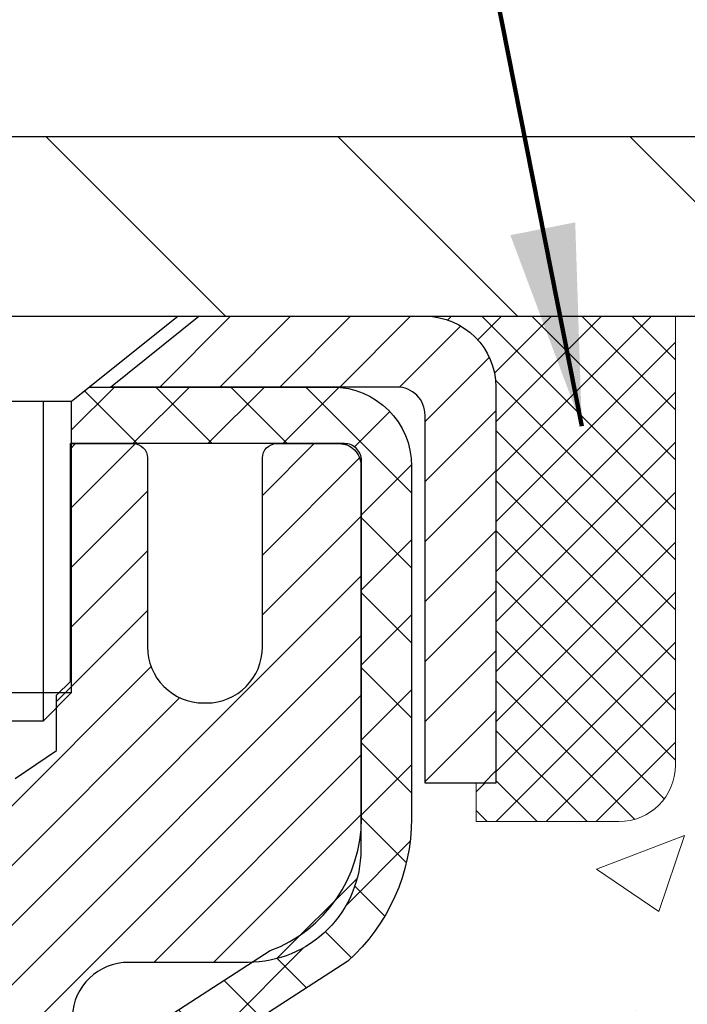
# Model space of a CAD drawing. Extents: x 723 to 3254, y -386 to 1977.
# Drawn here: x 756 to 757, y -361 to -359 of the extents above; entities that cross this region are included whole.
import ezdxf

# ---------------------------------------------------------------- set-up
doc = ezdxf.new("R2010")
doc.units = 0
doc.header["$LTSCALE"] = 5
doc.header["$MEASUREMENT"] = 0
doc.layers.get('0').update_dxf_attribs({"color": 200, "linetype": 'CONTINUOUS'})
doc.layers.get('DEFPOINTS').update_dxf_attribs({"linetype": 'CONTINUOUS'})
for name, color, linetype, lineweight in [('CAPPING STRIP - H', 251, 'CONTINUOUS', 20), ('CAPPING STRIP - L', 7, 'CONTINUOUS', 25), ('CONCRETE - H', 130, 'CONTINUOUS', 9), ('COVER PLATE - H', 251, 'CONTINUOUS', 13), ('COVER PLATE - L', 7, 'CONTINUOUS', 25), ('MIG RETAINER - H', 251, 'CONTINUOUS', 20), ('MIG RETAINER - L', 7, 'CONTINUOUS', 30), ('PVC SIDESHEET - H', 170, 'CONTINUOUS', 20), ('PVC SIDESHEET - L', 122, 'CONTINUOUS', 25), ('SCREW - L', 1, 'CONTINUOUS', 25), ('SEALANT - H', 50, 'CONTINUOUS', 20), ('SEALANT - L', 52, 'CONTINUOUS', 20), ('TEXT - 4', 241, 'CONTINUOUS', 25)]:
    doc.layers.add(name, color=color, linetype=linetype, lineweight=lineweight)
doc.layers.add('DIMS', color=50, linetype='CONTINUOUS')
doc.styles.add('ROMANS', font='romans', dxfattribs={"width": 0.9})
doc.dimstyles.get("Standard").update_dxf_attribs({"dimtxt": 0.18, "dimasz": 0.18, "dimexe": 0.18, "dimexo": 0.0625, "dimgap": 0.09, "dimtad": 0, "dimtih": 1, "dimtoh": 1, "dimdec": 4, "dimzin": 0, "dimdsep": 46, "dimtxsty": 'Standard', "dimcen": 0.09, "dimadec": 0, "dimazin": 0, "dimtfac": 1, "dimtdec": 4, "dimtofl": 0, "dimtmove": 0, "dimatfit": 3, "dimfxl": 1, "dimtolj": 1, "dimtzin": 0, "dimarcsym": 0})

# ---------------------------------------------------------------- blocks, each defined once
blk = doc.blocks.new('*D516')
at = {"layer": 'DEFPOINTS', "color": 0, "transparency": 16777216}
for p in [(760.5222965106569, -357.8703092716155), (735.0222965106569, -359.718705491613), (760.5222965106569, -359.7187054916128)]:
    blk.add_point(p, dxfattribs=at)
at = {"layer": 'DIMS', "color": 0, "lineweight": -2, "transparency": 16777216}
for p, q in [((735.0222965106569, -359.4387054916131), (735.0222965106569, -357.5903092716155)), ((760.5222965106569, -359.4387054916128), (760.5222965106569, -357.5903092716155)), ((735.3022965106569, -357.8703092716155), (752.1572838763135, -357.8703092716155)), ((760.242296510657, -357.8703092716155), (755.0506172096469, -357.8703092716155))]:
    blk.add_line(p, q, dxfattribs=at)
at = {"layer": 'DIMS', "color": 0, "transparency": 16777216}
for points in [[(735.3022965106569, -357.8236426049488), (735.3022965106569, -357.9169759382822), (735.0222965106569, -357.8703092716155)], [(760.242296510657, -357.8236426049488), (760.242296510657, -357.9169759382822), (760.5222965106569, -357.8703092716155)]]:
    blk.add_solid(points, dxfattribs=at)
at = {"layer": 'DIMS', "color": 0, "transparency": 16777216, "insert": (753.6039505429802, -357.8703092716155), "char_height": 0.28, "attachment_point": 5}
blk.add_mtext('\\A1;25 1/2 IN\\P [647.7mm]', dxfattribs=at)
blk = doc.blocks.new('*D518')
at = {"layer": 'DEFPOINTS', "color": 0, "transparency": 16777216}
for p in [(760.7993170816065, -359.781205491613), (755.2722965106569, -364.7812054916124), (757.472407214682, -364.7812054916124)]:
    blk.add_point(p, dxfattribs=at)
at = {"layer": 'DIMS', "color": 0, "lineweight": -2, "transparency": 16777216}
for p, q in [((760.5193170816066, -359.781205491613), (757.192407214682, -359.781205491613)), ((757.472407214682, -360.061205491613), (757.472407214682, -360.1321417147614)), ((757.472407214682, -364.5012054916124), (757.472407214682, -361.438808381428)), ((755.5522965106569, -364.7812054916124), (757.752407214682, -364.7812054916124))]:
    blk.add_line(p, q, dxfattribs=at)
at = {"layer": 'DIMS', "color": 0, "transparency": 16777216}
for points in [[(757.4257405480154, -360.061205491613), (757.5190738813486, -360.061205491613), (757.472407214682, -359.781205491613)], [(757.4257405480154, -364.5012054916124), (757.5190738813486, -364.5012054916124), (757.472407214682, -364.7812054916124)]]:
    blk.add_solid(points, dxfattribs=at)
at = {"layer": 'DIMS', "color": 0, "transparency": 16777216, "insert": (757.4724072146821, -360.7854750480946), "char_height": 0.28, "attachment_point": 5}
blk.add_mtext('\\A1;5 IN\\P [127.0mm]', dxfattribs=at)
blk = doc.blocks.new('*X4')
at = {"color": 0}
for p, q in [((1237.986130794628, 929.2961535421395), (1237.97385116075, 929.3084331760182)), ((1238.536813030436, 929.1775962613214), (1238.667649945133, 929.3084331760183)), ((1239.602059879881, 928.4750761578006), (1240.435416898099, 929.3084331760183)), ((1246.588648714498, 922.4614025752369), (1239.741618113716, 929.3084331760182)), ((1240.190661302946, 927.2959106278986), (1242.203183851066, 929.3084331760184)), ((1240.238648714498, 923.8083641335176), (1245.738717756998, 929.3084331760184)), ((1240.238648714498, 925.5761310864839), (1243.970950804032, 929.3084331760184)), ((1246.588648714498, 924.2291695282032), (1241.509385066682, 929.3084331760182)), ((1246.588648714498, 925.9969364811695), (1243.277152019649, 929.3084331760182)), ((1246.588648714498, 927.7647034341359), (1245.044918972615, 929.3084331760182)), ((1240.238648714498, 922.0405971805513), (1246.588648714498, 928.3905971805514)), ((1246.588648714498, 920.6936356222706), (1240.226369080619, 927.0559152561492)), ((1240.238648714498, 920.2728302275848), (1246.588648714498, 926.622830227585)), ((1246.588648714497, 918.9258686693039), (1240.238648714498, 925.2758686693037)), ((1240.238648714498, 918.5050632746186), (1246.588648714498, 924.8550632746186)), ((1246.588648714497, 917.1581017163379), (1240.238648714498, 923.5081017163377)), ((1240.238648714498, 916.7372963216523), (1246.588648714498, 923.0872963216523)), ((1246.588648714497, 915.3903347633716), (1240.238648714498, 921.7403347633713)), ((1240.238648714498, 914.9695293686858), (1246.588648714498, 921.3195293686858)), ((1246.588648714497, 913.6225678104047), (1240.238648714498, 919.9725678104049)), ((1240.238648714498, 913.2017624157195), (1246.588648714498, 919.5517624157194)), ((1246.193007264837, 912.2504423070994), (1240.238648714498, 918.2048008574385)), ((1240.249262063965, 911.4446088122202), (1246.588648714498, 917.783995462753)), ((1245.15052543455, 911.5251571844204), (1240.238648714498, 916.4370339044722)), ((1242.017029016931, 911.4446088122202), (1246.588648714498, 916.0162285097866)), ((1243.463306853783, 911.4446088122203), (1240.238648714498, 914.6692669515057)), ((1243.784795969898, 911.4446088122203), (1246.588648714498, 914.2484615568203)), ((1239.538648714498, 912.5017624157197), (1239.845319474796, 912.8084331760185)), ((1241.695539900817, 911.4446088122203), (1240.238648714498, 912.9014999985397)), ((1239.92777294785, 911.4446088122202), (1239.538648714498, 911.833733045573))]:
    blk.add_line(p, q, dxfattribs=at)

msp = doc.modelspace()

# ---------------------------------------------------------------- hatches: boundary and pattern name
at = {"layer": 'CAPPING STRIP - H'}
h = msp.add_hatch(dxfattribs=at)
h.set_pattern_fill('ANSI31', color=256, scale=0.47244, angle=90, style=0)
h.set_pattern_definition([(45.00000000000001, (-240.9780574798293, 57.2544409186807), (0.04175819096297156, -0.04175819096297156), [])])
edge = h.paths.add_edge_path()
edge.add_line((755.0837819635854, -359.9174126150997), (755.0661751995445, -359.820575412874))
edge.add_line((755.0661751995445, -359.820575412874), (755.2704852393656, -359.7834281329058))
edge.add_arc((755.2951347090258, -359.9190002160172), 0.1377947244043846, 90.00000000099271, 100.30484647022479, ccw=False)
edge.add_line((755.2951347090234, -359.7812054916128), (755.5299820499349, -359.7812054916128))
edge.add_line((755.5299820499349, -359.7812054916128), (755.6530130538727, -359.879630294763))
edge.add_line((755.6530130538727, -359.879630294763), (755.2951347090234, -359.879630294763))
edge.add_arc((755.2951347090263, -359.9190002160303), 0.03936992126728001, 90.00000000430171, 100.3048464714298)
edge.add_line((755.2880920034067, -359.8802653351328), (755.0837819635854, -359.9174126150997))
edge = h.paths.add_edge_path()
edge.add_arc((756.3173804751349, -359.9190002160232), 0.03936992126011774, 359.9999999998346, 449.9999999998345)
edge.add_line((756.317380475135, -359.879630294763), (755.9187600223772, -359.879630294763))
edge.add_line((755.9187600223772, -359.879630294763), (756.041791026315, -359.7812054916128))
edge.add_line((756.041791026315, -359.7812054916128), (756.3567503963945, -359.7812054916128))
edge.add_arc((756.3567503963944, -359.8796302947629), 0.09842480315012381, -6.622258297284134e-11, 89.99999999993378, ccw=False)
edge.add_line((756.4551751995446, -359.879630294763), (756.4551751995446, -360.4308091924035))
edge.add_line((756.4551751995446, -360.4308091924035), (756.3567503963945, -360.4308091924035))
edge.add_line((756.3567503963945, -360.4308091924035), (756.356750396395, -359.9190002160233))
at = {"layer": 'CONCRETE - H'}
h = msp.add_hatch(dxfattribs=at)
h.set_pattern_fill('AR-CONC', color=256, scale=0.175)
h.set_pattern_definition([(49.99999999999999, (0, 0), (1.255205319551318, -0.1098162362195414), [0.13125, -1.44375]), (355, (0, 0), (-0.24281483382275, 1.316336233975021), [0.105, -1.155]), (100.45144446, (0.10460044175, -0.009151351999999998), (1.012390481772446, 1.206519984195101), [0.111545336, -1.226998696]), (46.18420000000002, (0, 0.35), (1.867672328675251, -0.2896587413878839), [0.196875, -2.165624999999999]), (96.63563549, (0.15563930375, 0.32586171275), (1.635658404929899, 1.704707551355463), [0.1673180985, -1.84049908]), (351.1841639899999, (0, 0.35), (1.635658403845853, 1.704707550472483), [0.1575, -1.73250000175]), (21, (0.175, 0.2625), (1.044587341207308, -0.7045830586643429), [0.13125, -1.44375]), (326.0000000000001, (0.175, 0.2625), (0.425801830862768, 1.269012578831993), [0.105, -1.155]), (71.45144474, (0.2620489445, 0.2037847455), (1.470389159277449, 0.5644295174111191), [0.1115453325, -1.226998696]), (37.50000000000001, (0, 0), (0.02127974680525867, 0.582564244204795), [0, -1.141, 0, -1.1725, 0, -1.159375]), (7.499999999999999, (0, 0), (0.46037169052376, 0.6902204957941304), [0, -0.6685, 0, -1.11475, 0, -0.441875]), (327.5, (-0.39025, 0), (0.9341892633017157, -0.03947102553516457), [0, -0.4375, 0, -1.365, 0, -1.81125]), (317.5, (-0.5652499999999999, 0), (1.020575796349176, 0.175183719081556), [0, -0.56875, 0, -0.9064999999999999, 0, -1.28625])])
edge = h.paths.add_edge_path()
edge.add_spline(control_points=[(760.7993170816065, -359.781205491613), (760.3175711935438, -361.1278355106525), (759.0031983256468, -363.0144243354987), (757.7546801828984, -368.5325434430794), (762.2415105925587, -370.0121200781904), (762.3182401617984, -371.8639523932737)], knot_values=[0, 0, 0, 0, 3.619512632433862, 8.259136915842706, 13.59645718186934, 13.59645718186934, 13.59645718186934, 13.59645718186934], degree=3, periodic=0)
edge.add_line((762.3182401617981, -371.863952393274), (761.8252385097761, -371.8639523932753))
edge.add_line((761.8252385097761, -371.8639523932753), (761.8252385097761, -371.7379683847623))
edge.add_line((761.8252385097761, -371.7379683847623), (761.8252385097761, -371.6671023847624))
edge.add_line((761.8252385097761, -371.6671023847624), (761.1555548097762, -371.6671023847624))
edge.add_arc((761.1555548097762, -371.6277323847625), 0.0393699999999626, 240.0000000000055, 270, ccw=False)
edge.add_line((761.1358698097762, -371.6618278049094), (761.0001089021583, -371.5834462083508))
edge.add_arc((760.9449909021586, -371.6789133847619), 0.1102359999995076, 419.9999999999928, 450)
edge.add_line((760.9449909021586, -371.5686773847624), (760.0370329611296, -371.5686773847624))
edge.add_arc((760.0370329611295, -371.5293073847625), 0.03936999999984891, 240.0000326787847, 270.0000000001654, ccw=False)
edge.add_line((760.017347980576, -371.5634028161368), (759.3372607749708, -371.1707548020916))
edge.add_arc((759.2772608342434, -371.2746778847669), 0.1200000000001047, 420.0000326787317, 450.0000000000543)
edge.add_line((759.2772608342433, -371.1546778847668), (759.0658194516835, -371.1546778847667))
edge.add_arc((759.0658194516833, -371.115307884767), 0.03936999999967838, 224.999999999883, 270.0000000003309, ccw=False)
edge.add_line((759.0379806577082, -371.143146678742), (758.9215141335753, -371.0266801546091))
edge.add_arc((758.6718121592687, -371.2763821289159), 0.3531319186159174, 405.0000000000261, 436.0979991089838)
edge.add_arc((758.3825275661858, -372.445151902356), 1.557170273113966, 436.0979991089573, 463.9020008910859)
edge.add_arc((758.0932429731023, -371.2763821289172), 0.353131918616999, 463.9020008910681, 494.9999999999022)
edge.add_line((757.8435409987952, -371.0266801546093), (757.7270744746623, -371.143146678742))
edge.add_arc((757.6992356806871, -371.1153078847668), 0.03936999999984744, 270, 315, ccw=False)
edge.add_line((757.6992356806871, -371.1546778847667), (757.0519688769988, -371.1546778847667))
edge.add_line((757.0519688769988, -371.1546778847667), (756.0536025386531, -371.1546778847667))
edge.add_arc((756.0536025386531, -371.1153078847667), 0.03937000000001944, 180, 270, ccw=False)
edge.add_line((756.0142325386531, -371.1153078847667), (756.0142325385979, -362.4274957591307))
edge.add_arc((756.0536025385978, -362.4274957591307), 0.0393699999999626, 464.1702139157277, 539.9999999999172, ccw=False)
edge.add_line((756.0439646298496, -362.3893236801337), (756.0973364850427, -362.3684604708526))
edge.add_line((756.0973364850427, -362.3684604708526), (756.1421919252697, -362.3453312030592))
edge.add_line((756.1421919252697, -362.3453312030592), (756.19620746868, -362.3053999451399))
edge.add_line((756.19620746868, -362.3053999451399), (756.1951725077041, -362.3042340060398))
edge.add_line((756.1951725077041, -362.3042340060398), (756.2269174950554, -362.2736580260039))
edge.add_line((756.2269174950554, -362.2736580260039), (756.2613795482893, -362.2309444263814))
edge.add_line((756.2613795482893, -362.2309444263814), (756.2910426993013, -362.1841252796107))
edge.add_line((756.2910426993013, -362.1841252796107), (756.3156696415222, -362.1347846402418))
edge.add_line((756.3156696415222, -362.1347846402418), (756.3357607085959, -362.0836096152295))
edge.add_line((756.3357607085959, -362.0836096152295), (756.3518365485012, -362.0312937072903))
edge.add_line((756.3518365485012, -362.0312937072903), (756.3646087720847, -361.9780170375739))
edge.add_line((756.3646087720847, -361.9780170375739), (756.3747551195121, -361.9240804450528))
edge.add_line((756.3747551195121, -361.9240804450528), (756.3856243596408, -361.8521482459701))
edge.add_line((756.3856243596408, -361.8521482459701), (756.3852141453235, -361.8521053764105))
edge.add_line((756.3852141453235, -361.8521053764105), (756.3889080727653, -361.8231974022536))
edge.add_line((756.3889080727653, -361.8231974022536), (756.3954218518961, -361.7687115896326))
edge.add_line((756.3954218518961, -361.7687115896326), (756.3945896354813, -361.7616343336924))
edge.add_arc((753.608007848469, -362.0630597321166), 2.802837013906438, 366.1736974540687, 367.3880257142319)
edge.add_line((756.3875758715171, -361.7026475628265), (756.380386707283, -361.649027675466))
edge.add_line((756.380386707283, -361.649027675466), (756.3716234585522, -361.5948943677745))
edge.add_line((756.3716234585522, -361.5948943677745), (756.3606763968752, -361.541138210921))
edge.add_line((756.3606763968752, -361.541138210921), (756.3468787001626, -361.4881519502176))
edge.add_line((756.3468787001626, -361.4881519502176), (756.3295469649156, -361.4362046150145))
edge.add_line((756.3295469649156, -361.4362046150145), (756.3021845459347, -361.3718879657686))
edge.add_line((756.3021845459347, -361.3718879657686), (756.3009295305266, -361.3724673567408))
edge.add_line((756.3009295305266, -361.3724673567408), (756.2817222151789, -361.3369365579268))
edge.add_line((756.2817222151789, -361.3369365579268), (756.250368115255, -361.2912338286741))
edge.add_line((756.250368115255, -361.2912338286741), (756.2144175867626, -361.2502510245428))
edge.add_line((756.2144175867626, -361.2502510245428), (756.1720864171692, -361.2126766543306))
edge.add_line((756.1720864171692, -361.2126766543306), (756.127028416889, -361.1827547096955))
edge.add_line((756.127028416889, -361.1827547096955), (756.1269675789893, -361.1828559412797))
edge.add_line((756.1269675789893, -361.1828559412797), (756.086648825199, -361.1643656923744))
edge.add_line((756.086648825199, -361.1643656923744), (756.059166271321, -361.1536226842654))
edge.add_line((756.059166271321, -361.1536226842654), (756.0375313504998, -361.1454486609088))
edge.add_arc((756.0536025385979, -361.109508240584), 0.0393700000001118, 180, 245.9076238354672, ccw=False)
edge.add_line((756.0142325385979, -361.109508240584), (756.0142325385979, -360.9202731917253))
edge.add_line((756.0142325385979, -360.9202731917253), (755.9158075385982, -360.9202731917253))
edge.add_line((755.9158075385982, -360.9202731917253), (755.9158075385982, -360.9157206356054))
edge.add_arc((755.9551775385979, -360.9157206356051), 0.03936999999973523, 122.9031521391613, 180.0000000004964, ccw=False)
edge.add_line((755.9337909419623, -360.8826659780766), (756.2490088824181, -360.6787177466035))
edge.add_arc((756.071319038597, -360.4800253931758), 0.2665564328763856, 311.8061494064831, 359.0369293990089)
edge.add_line((756.3378378167091, -360.4845056634158), (756.4276191763823, -360.4845056634158))
edge.add_line((756.4276191763823, -360.4845056634158), (756.6264380740203, -360.4845056634158))
edge.add_arc((756.6264380740203, -360.4057655059355), 0.07874015748029706, 270, 360)
edge.add_line((756.7051782315006, -360.4057655059355), (756.7051782315006, -359.7812080900349))
edge.add_line((756.7051782315006, -359.7812080900349), (760.7993170816065, -359.781205491613))
h.paths.add_polyline_path([(758.2180606698333, -364.014251536748), (764.3100606698334, -364.014251536748), (764.3100606698334, -362.6609182034147), (758.2180606698333, -362.6609182034147)], flags=9)
h.paths.add_polyline_path([(758.1014004501645, -366.7082746109383), (764.3014004501646, -366.7082746109383), (764.3014004501646, -365.3549412776051), (758.1014004501645, -365.3549412776051)], flags=9)
h.paths.add_polyline_path([(756.5857405480153, -361.2288083814278), (758.6390738813488, -361.2288083814278), (758.6390738813488, -360.3421417147612), (756.5857405480153, -360.3421417147612)], flags=24)
at = {"layer": 'COVER PLATE - H'}
h = msp.add_hatch(dxfattribs=at)
h.set_pattern_fill('ANSI31', color=256, scale=2.3, angle=90, style=0)
h.set_pattern_definition([(135, (742.964592458524, -369.029787438701), (-0.2032931995911324, -0.2032931995911324), [])])
h.paths.add_polyline_path([(748.2410465106569, -359.5312054916128), (747.9910465106569, -359.7812054916128), (760.5222965106569, -359.7812054916128), (760.5222965106569, -359.7187054916128), (759.4589311694787, -359.5312054916128)])
at = {"layer": 'MIG RETAINER - H'}
h = msp.add_hatch(dxfattribs=at)
h.set_pattern_fill('ANSI31', color=256, scale=0.47, style=0)
h.set_pattern_definition([(45, (-192.4394800378253, -798.0427285235426), (-0.04154252339470966, 0.04154252339470967), [])])
h.paths.add_polyline_path([(755.2722949946807, -362.6903702948624), (755.2722949946793, -361.9892533877282), (755.3465913289614, -361.924668569668), (755.5102949946792, -361.924668569668), (755.5102949946796, -362.6903702948623)])
edge = h.paths.add_edge_path()
edge.add_arc((756.0522949946775, -360.2413702948601), 0.07800000000003138, 270.000000000501, 360.0000000000418)
edge.add_line((756.1302949946777, -360.2413702948601), (756.1302949946773, -359.978370294863))
edge.add_arc((756.1502949946774, -359.9783702948628), 0.02000000000020918, 90.00000000195422, 180.0000000006514, ccw=False)
edge.add_line((756.1502949946768, -359.9583702948626), (756.2372949946766, -359.9583702948607))
edge.add_arc((756.2372949946774, -359.9883702948607), 0.03000000000002956, 2.1719870346714742e-10, 90.0000000013028, ccw=False)
edge.add_line((756.2672949946774, -359.9883702948606), (756.2672949946781, -360.5233702948677))
edge.add_arc((756.1102949946782, -360.5233702948678), 0.1569999999999254, -90.00000000033191, 6.230038707144558e-11, ccw=False)
edge.add_line((756.1102949946772, -360.6803702948679), (755.94403467972, -360.680370294867))
edge.add_arc((755.9440346797306, -360.7591099798985), 0.07873968503150763, 90.00000000777618, 177.4144840053407)
edge.add_arc((755.7504922206643, -360.750370294863), 0.114999999999426, 275.2124696741832, 357.41448399788595, ccw=False)
edge.add_arc((755.7591229059896, -360.8449774366163), 0.02000000000000517, 160.3257550186187, 275.2124696744299, ccw=False)
edge.add_arc((755.6290759395582, -360.7984798224281), 0.1181095275611714, 340.3257550185371, 642.6342225154141)
edge.add_arc((755.6592840997185, -360.9332452061993), 0.02000000000040289, -10.621520467928804, 102.63422251394002, ccw=False)
edge.add_arc((755.6012949946786, -360.9223702948614), 0.07899999999997757, 270.0000000008245, 349.3784795304081, ccw=False)
edge.add_line((755.6012949946797, -361.0013702948613), (755.5272949946785, -361.0013702948625))
edge.add_arc((755.5272949946788, -361.0183702948625), 0.01699999999999591, 90.00000000076633, 180)
edge.add_line((755.5102949946787, -361.0183702948625), (755.5102949946794, -361.6120720200573))
edge.add_line((755.5102949946794, -361.6120720200573), (755.3465913289614, -361.6120720200573))
edge.add_line((755.3465913289614, -361.6120720200573), (755.2722949946793, -361.5474872019971))
edge.add_line((755.2722949946793, -361.547487201997), (755.2722949946774, -359.9883702948634))
edge.add_arc((755.3022949946773, -359.9883702948633), 0.02999999999985903, 90.00000000043423, 180.0000000002171, ccw=False)
edge.add_line((755.302294994677, -359.9583702948634), (755.3672949946772, -359.9583702948627))
edge.add_arc((755.3672949946773, -359.9783702948628), 0.01999999999998181, 0, 90.00000000065143, ccw=False)
edge.add_line((755.3872949946773, -359.9783702948628), (755.3872949946776, -360.2413702948642))
edge.add_arc((755.4652949946777, -360.2413702948641), 0.07799999999997453, 180.0000000000835, 270.0000000004176)
edge.add_line((755.4652949946782, -360.319370294864), (755.4692949946782, -360.319370294864))
edge.add_arc((755.4692949946779, -360.2413702948642), 0.07799999999986085, 270.000000000334, 360.0000000001671)
edge.add_line((755.5472949946776, -360.2413702948639), (755.5472949946773, -359.9783702948633))
edge.add_arc((755.5672949946774, -359.9783702948633), 0.01999999999998181, 90.00000000032571, 180, ccw=False)
edge.add_line((755.5672949946771, -359.9583702948634), (755.7087416427335, -359.9583702948624))
edge.add_line((755.7087416427336, -359.9583702948623), (755.7087416427336, -360.2892655010796))
edge.add_line((755.7087416427336, -360.2892655010796), (755.7280272051313, -360.3085961079815))
edge.add_line((755.7280272051313, -360.3085961079814), (755.7280272051313, -360.3857383575667))
edge.add_line((755.7280272051313, -360.3857383575668), (755.7858838923199, -360.4243094823597))
edge.add_line((755.7858838923199, -360.4243094823597), (755.8437405795086, -360.3857383575668))
edge.add_line((755.8437405795086, -360.3857383575668), (755.8437405795086, -360.3085961079815))
edge.add_line((755.8437405795086, -360.3085961079814), (755.8630261419054, -360.2893105455854))
edge.add_line((755.8630261419054, -360.2893105455854), (755.8630261419054, -359.9583702948623))
edge.add_line((755.8630261419054, -359.9583702948623), (755.9502949946774, -359.9583702948622))
edge.add_arc((755.9502949946774, -359.9783702948622), 0.01999999999998181, 0, 90, ccw=False)
edge.add_line((755.9702949946774, -359.9783702948622), (755.9702949946777, -360.2413702948603))
edge.add_arc((756.0482949946778, -360.2413702948601), 0.07800000000008822, 180.000000000167, 270.000000000334)
edge.add_line((756.0482949946783, -360.3193702948602), (756.0522949946783, -360.3193702948602))
at = {"layer": 'PVC SIDESHEET - H'}
h = msp.add_hatch(dxfattribs=at)
h.set_pattern_fill('ANSI37', color=256, scale=0.59055, style=0)
h.set_pattern_definition([(45, (571.4861160596951, -260.6752221403968), (-0.05219773870371446, 0.05219773870371446), []), (135, (571.4861160596951, -260.6752221403968), (-0.05219773870371446, -0.05219773870371446), [])])
h.paths.add_polyline_path([(755.8449385066424, -360.9895898335005), (755.8449385066422, -360.9157180371833, -0.2544175294253038), (755.8952920360617, -360.8231649961029), (756.1161618983176, -360.6802606368916, 0.4033078353723514), (756.2672949946319, -360.5233702948013), (756.2672949946319, -360.4985203288063, 0.02353096692885778), (756.2681660066409, -360.480022794753), (756.2681660066394, -359.9819922947533, 0.4142135623729873), (756.2445440066393, -359.9583702947534), (755.8646235068758, -359.9583702947544), (755.8646235068755, -359.8993151792083), (755.8892296124333, -359.8796302947622), (756.2276364395158, -359.8796302947612, -0.4142135623730915), (756.337872439516, -359.9898662947609), (756.3378724395174, -360.480022794753, -0.213440768600962), (756.2490058504621, -360.6787151481815), (755.9337879100063, -360.8826633796546, 0.2544175294251872), (755.9158045066422, -360.9157180371834), (755.9158045066424, -360.9895898335005), (755.9158045066422, -361.1720479344589, 0.3306422189433676), (755.9577752092688, -361.2285777479057), (755.9815354811674, -361.2356493595466), (756.0045930811391, -361.2429095238943), (756.0272688613281, -361.2507293336523), (756.0494065289935, -361.2593378720667), (756.0708497913942, -361.2689642223835), (756.0914423557891, -361.2798374678489), (756.111027929437, -361.2921866917088), (756.1294502509949, -361.3062408892511), (756.1465953327948, -361.3221106294367), (756.1624749922079, -361.339554048457), (756.1771243435828, -361.3582640178799), (756.1905785012683, -361.3779334092733), (756.2028728988298, -361.3982571694573), (756.2140585792703, -361.4190317234169), (756.224208936749, -361.44019880274), (756.2333983956026, -361.4617133345614), (756.241696303325, -361.4835449089516), (756.2491697468089, -361.5056696450486), (756.2558858025982, -361.5280636918798), (756.261911547237, -361.5507031984722), (756.2673140572693, -361.573564313853), (756.2721604092393, -361.5966231870495), (756.276517679691, -361.6198559670888), (756.2804529451681, -361.6432388029981), (756.2840332822151, -361.6667478438046), (756.2873257673758, -361.6903592385354), (756.2903974771942, -361.7140491362178), (756.2933154882145, -361.7377936858789), (756.2961468769806, -361.7615690365459, -0.05933499155532457), (756.2961342292709, -361.7755359699435), (756.2933154882145, -361.799205116992), (756.2903974771942, -361.8229496666531), (756.2873257673758, -361.8466395643355), (756.2840332822151, -361.8702509590663), (756.2804529451681, -361.8937599998728), (756.276517679691, -361.9171428357821), (756.2721604092393, -361.9403756158214), (756.2673140572693, -361.9634344890179), (756.261911547237, -361.9862956043987), (756.2558858025982, -362.0089351109912), (756.2491697468089, -362.0313291578223), (756.241696303325, -362.0534538939194), (756.2333983956026, -362.0752854683096), (756.224208936749, -362.0968000001309), (756.2140585792703, -362.117967079454), (756.2028728988298, -362.1387416334136), (756.1905785012683, -362.1590653935975), (756.1771243435827, -362.178734784991), (756.1624749922079, -362.1974447544138), (756.1465953327948, -362.2148881734341), (756.1294502509949, -362.2307579136198), (756.111027929437, -362.244812111162), (756.0914423557891, -362.257161335022), (756.0708497913942, -362.2680345804874), (756.0494065289935, -362.2776609308042), (756.0272688613281, -362.2862694692186), (756.0045930811391, -362.2940892789766), (755.9815354811674, -362.3013494433242), (755.9582523541543, -362.3082790455076, 0.3329817396557117), (755.915804506642, -362.3649508684114), (755.844938506652, -362.3649508684114), (755.8449385066422, -362.3499959925723, -0.3608117966093517), (755.9348211206582, -362.2416552551971), (755.9551389373396, -362.237309262135), (755.9752823199339, -362.2325467993134), (755.9950768343539, -362.2269513969726), (756.0143480465123, -362.2201065853531), (756.032923018602, -362.2116036586019), (756.0506793168498, -362.2012959665404), (756.0675559956342, -362.1893559091224), (756.0834958291401, -362.1759751876608), (756.0984415915526, -362.1613455034685), (756.112336057057, -362.1456585578583), (756.1251219998381, -362.129106052143), (756.1367533308321, -362.1118692163832), (756.1472692724346, -362.0940490671327), (756.1567484918003, -362.0757095332857), (756.1652698695461, -362.0569143430295), (756.1729122862893, -362.0377272245515), (756.1797546226469, -362.018211906039), (756.1858757592362, -361.9984321156794), (756.191354576674, -361.9784515816601), (756.1962699555777, -361.9583340321685), (756.2007001807511, -361.9381419640538), (756.2047098440065, -361.9179095755276), (756.2083498501119, -361.8976427784546), (756.2116705092112, -361.8773462558199), (756.2147221314489, -361.8570246906089), (756.2175550269692, -361.8366827658065), (756.2202195059164, -361.8163251643981), (756.2227658784346, -361.7959565693686), (756.2252325055105, -361.7756798906453, 0.06060086340155051), (756.2252444546682, -361.7614171391673), (756.2227658784346, -361.7410422335022), (756.2202195059164, -361.7206736384728), (756.2175550269692, -361.7003160370643), (756.2147221314489, -361.679974112262), (756.2116705092112, -361.6596525470509), (756.2083498501119, -361.6393560244163), (756.2047098440065, -361.6190892273433), (756.2007001807511, -361.598856838817), (756.1962699555777, -361.5786647707024), (756.191354576674, -361.5585472212107), (756.1858757592362, -361.5385666871914), (756.1797546226469, -361.5187868968318), (756.1729122862893, -361.4992715783194), (756.1652698695461, -361.4800844598414), (756.1567484918003, -361.4612892695851), (756.1472692724346, -361.4429497357381), (756.1367533308321, -361.4251295864876), (756.1251219998381, -361.4078927507279), (756.112336057057, -361.3913402450126), (756.0984415915526, -361.3756532994024), (756.0834958291401, -361.36102361521), (756.0675559956342, -361.3476428937485), (756.0506793168498, -361.3357028363305), (756.032923018602, -361.325395144269), (756.0143480465123, -361.3168922175178), (755.9950768343539, -361.3100474058983), (755.9752823199339, -361.3044520035575), (755.9551389373396, -361.2996895407358), (755.9348211206582, -361.2953435476738, -0.3608117966100778), (755.8449385066422, -361.1870028102986)])

# ---------------------------------------------------------------- linework, layer by layer
at = {"layer": 'CAPPING STRIP - L'}
msp.add_lwpolyline([(756.356750396395, -359.9190002160233, 0.414213562373095), (756.317380475135, -359.879630294763), (755.9187600223772, -359.879630294763), (756.041791026315, -359.7812054916128), (756.3567503963945, -359.7812054916128, -0.414213562373095), (756.4551751995446, -359.879630294763), (756.4551751995446, -360.4308091924035), (756.3567503963945, -360.4308091924035)], format="xyb", close=True, dxfattribs=at)
at = {"layer": 'COVER PLATE - L'}
for p, q in [((748.2410465106569, -359.5312054916128), (759.4589311694787, -359.5312054916128)), ((735.0222965106569, -359.7812054916128), (760.5222965106569, -359.7812054916128))]:
    msp.add_line(p, q, dxfattribs=at)
at = {"layer": 'MIG RETAINER - L'}
msp.add_lwpolyline([(755.7858838923199, -360.4243094823597), (755.8437405795086, -360.3857383575668), (755.8437405795086, -360.3085961079814), (755.8630261419054, -360.2893105455854), (755.8630261419054, -359.9583702948623), (755.9502949946774, -359.9583702948622, -0.4142135623735612), (755.9702949946774, -359.9783702948622), (755.9702949946776, -360.2413702948603, 0.4142135623747932), (756.0482949946783, -360.3193702948602), (756.0522949946782, -360.3193702948602, 0.4142135623714301), (756.1302949946777, -360.2413702948601), (756.1302949946772, -359.978370294863, -0.4142135623672345), (756.1502949946768, -359.9583702948626), (756.2372949946767, -359.9583702948607, -0.4142135623789455), (756.2672949946774, -359.9883702948606), (756.2672949946781, -360.5233702948677, -0.414213562375043), (756.1102949946772, -360.6803702948679), (755.94403467972, -360.680370294867, 0.4010574505985916), (755.8653751512776, -360.7555579970114, -0.3748896829303737)], format="xyb", dxfattribs=at)
at = {"layer": 'PVC SIDESHEET - L'}
msp.add_lwpolyline([(755.8952920360616, -360.823164996103), (756.1412390596125, -360.6640355366037, 0.3114351400790096), (756.2681660066409, -360.4800227947533), (756.2681660066394, -359.9819922947533, 0.4142135623731408), (756.2445440066393, -359.9583702947534), (755.8646235068758, -359.9583702947544), (755.8646235068755, -359.8993151792083), (755.8892296124333, -359.8796302947622), (756.2276364395158, -359.8796302947612, -0.4142135623730909), (756.337872439516, -359.9898662947609), (756.3378724395174, -360.4800227947531, -0.2134407686008599), (756.2490058504621, -360.6787151481815), (755.9337879100063, -360.8826633796546, 0.2544175294253872)], format="xyb", dxfattribs=at)
at = {"layer": 'SCREW - L'}
for p, q in [((755.5595034274406, -359.7812054916128), (756.01225752193, -359.7812054916128)), ((755.8646203172057, -359.8993152553933), (756.01225752193, -359.7812054916128)), ((755.7071406321659, -359.8993152553933), (755.8646203172057, -359.8993152553933)), ((755.8252503959453, -360.3442906415944), (755.8252503959454, -359.8993152553933)), ((755.8646203172057, -360.3049207203339), (755.8646203172057, -359.8993152553933)), ((755.7071406321656, -360.3049207203339), (755.8646203172054, -360.3049207203339)), ((755.8252503959452, -360.3442906415944), (755.8646203172054, -360.3049207203339)), ((755.7465105534252, -360.3442906415944), (755.8252503959452, -360.3442906415944))]:
    msp.add_line(p, q, dxfattribs=at)
at = {"layer": 'SEALANT - L'}
for p, q in [((756.3567500026938, -359.7812028931909), (756.7051751995446, -359.7812028931909)), ((756.7051751995446, -359.7812028931909), (756.7051751995446, -360.4057629075136)), ((756.4276161444263, -360.4845030649939), (756.4276161444263, -360.4308091924035)), ((756.4276161444263, -360.4845030649939), (756.6264350420643, -360.4845030649939))]:
    msp.add_line(p, q, dxfattribs=at)
msp.add_arc((756.6264350420643, -360.4057629075136), 0.07874015748031496, 270, 0, dxfattribs=at)

# ---------------------------------------------------------------- block references
at = {"layer": 'SEALANT - H', "xscale": 0.03937007874015748, "yscale": 0.03937007874015748, "zscale": 0.03937007874015748}
msp.add_blockref('*X4', (707.6268819430679, -396.3681490812232), dxfattribs=at)

# ---------------------------------------------------------------- dimensions: what is measured, and where the dimension line sits
at = {"layer": 'DIMS'}
dim = msp.add_linear_dim(base=(760.5222965106569, -357.8703092716155), p1=(735.0222965106569, -359.718705491613), p2=(760.5222965106569, -359.7187054916128), text='<>\\P[]', dimstyle='Standard', override={"dimtxt": 0.28, "dimasz": 0.28, "dimexe": 0.28, "dimexo": 0.28, "dimgap": 0.28, "dimlunit": 5, "dimpost": ' IN', "dimfrac": 2}, dxfattribs=at)
dim.commit()
dim.dimension.update_dxf_attribs({"geometry": '*D516', "text_midpoint": (753.6039505429802, -357.8703092716155), "dimtype": 160})
dim = msp.add_linear_dim(base=(757.472407214682, -364.7812054916124), p1=(760.7993170816065, -359.781205491613), p2=(755.2722965106569, -364.7812054916124), angle=90, text='<>\\P[]', dimstyle='Standard', override={"dimtxt": 0.28, "dimasz": 0.28, "dimexe": 0.28, "dimexo": 0.28, "dimgap": 0.28, "dimlunit": 5, "dimpost": ' IN', "dimfrac": 2}, dxfattribs=at)
dim.commit()
dim.dimension.update_dxf_attribs({"geometry": '*D518', "text_midpoint": (757.4724072146821, -360.7854750480946), "dimtype": 160})

# ---------------------------------------------------------------- leaders
at = {"layer": 'TEXT - 4'}
msp.add_leader([(756.5748714200009, -359.9340571962634), (755.7987753956248, -356.0092358636151), (756.3798322230873, -356.0092358636151)], dimstyle='Standard', override={"dimtxt": 0.7, "dimasz": 0.28, "dimexe": 0.5, "dimexo": 0.5, "dimtih": 0, "dimtoh": 0, "dimtxsty": 'ROMANS', "dimdle": 0.05, "dimclrd": 256, "dimclre": 256, "dimclrt": 256, "dimtfac": 0.3, "dimlwd": 65535, "dimlwe": 65535}, dxfattribs=at)

doc.saveas('drawing.dxf')
